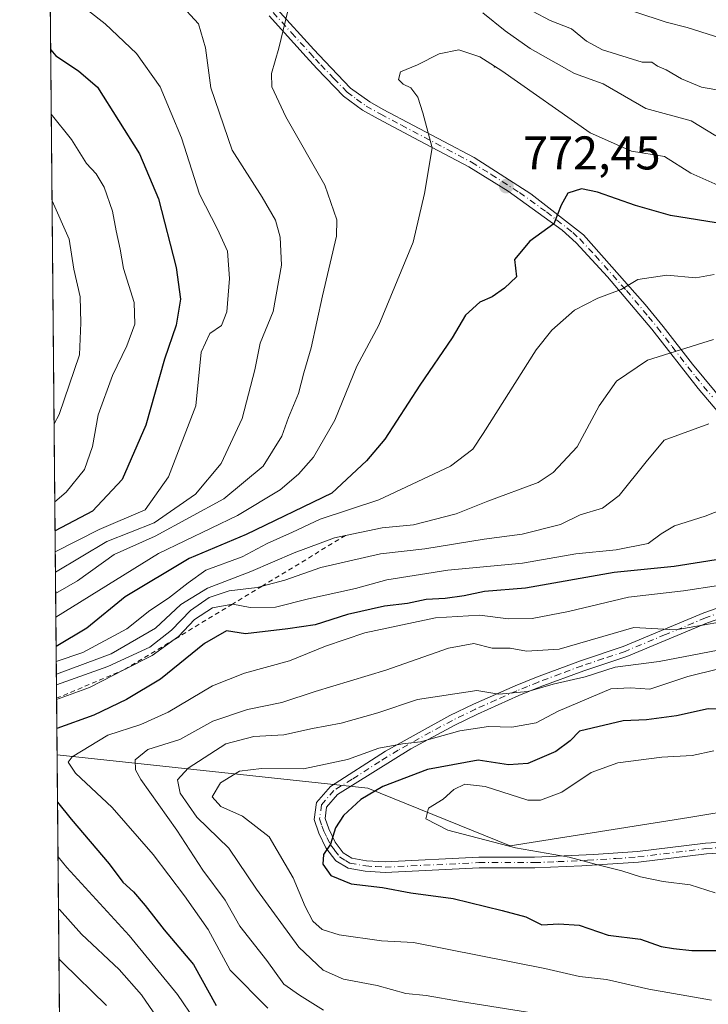
# Model space of a CAD drawing. Units: metres. Extents: x 563188 to 566626, y 4719467 to 4721812.
# Drawn here: x 563188 to 563334, y 4720855 to 4721064 of the extents above; entities that cross this region are included whole.
import ezdxf

# ---------------------------------------------------------------- set-up
doc = ezdxf.new("R2010")
doc.units = ezdxf.units.M
doc.header["$MEASUREMENT"] = 0
doc.linetypes.add('DGN Style 2', pattern=[1.6480167562047852, 0.988810053722871, -0.6592067024819142])
doc.linetypes.add('DGN Style 4', pattern=[2.6384748266838614, 1.318413404963828, -0.6592067024819142, 0.001648016756204785, -0.6592067024819142])
for name, color, linetype, lineweight in [('Agrupación de edificios CxS', 7, 'Continuous', 0), ('Arbolado forestal CxS', 92, 'Continuous', 0), ('Camino eje', 30, 'DGN Style 4', 13), ('Centroide de Edificación ligera', 7, 'Continuous', 0), ('Comarca CxS', 21, 'Continuous', 0), ('Comunidad Autónoma CxS', 142, 'Continuous', 0), ('Curva de nivel maestra', 30, 'Continuous', 30), ('Curva de nivel normal', 30, 'Continuous', 0), ('Entidad de ámbito territorial CxS', 92, 'Continuous', 0), ('Escarpado lineal', 30, 'DGN Style 2', 0), ('Municipio CxS', 4, 'Continuous', 0), ('Pista no pavimentada Cxs', 111, 'Continuous', 0), ('Provincia CxS', 1, 'Continuous', 0), ('Punto de cota en terreno', 7, 'Continuous', 0), ('Rótulo de punto de cota en terreno', 7, 'Continuous', 0)]:
    doc.layers.add(name, color=color, linetype=linetype, lineweight=lineweight)
doc.styles.add('Style-Arial', font='txt')

# ---------------------------------------------------------------- blocks, each defined once
blk = doc.blocks.new('*U8')
at = {"layer": 'Arbolado forestal CxS', "color": 92, "linetype": 'Continuous', "lineweight": 0}
blk.add_polyline3d([(563742.7147000004, 4720924.4669, 812.4523999999948), (563707.2823000001, 4720917.387700001, 819.4447999999975), (563673.9074999997, 4720904.728499999, 818.9094999999944), (563658.9464999996, 4720907.030300001, 819.0204999999987), (563644.2175000003, 4720908.163899999, 817.0004999999946), (563643.9857000001, 4720908.1819, 816.9854999999953), (563610.6111000003, 4720904.7291, 819.4519), (563573.7840999998, 4720904.729499999, 821.7823999999965), (563508.5050999997, 4720920.448100001, 826.2765999999974), (563497.7481000006, 4720919.796900001, 828.4428000000045), (563465.4767000005, 4720917.8433, 832.604800000001), (563436.9436999997, 4720905.8333, 831.4698999999965), (563374.5273000002, 4720902.3991, 833.343399999998), (563330.1608999996, 4720895.008300001, 833.867499999993), (563292.3328999998, 4720889.037699999, 830.2053000000016), (563262.1409, 4720901.233100001, 822.292300000001), (563196.3320000004, 4720908.341, 801.2032999999938), (563193.9560000002, 4721169.454100001, 740.3892999999953)], dxfattribs=at)
blk = doc.blocks.new('5PATER')
at = {"layer": 'Agrupación de edificios CxS', "linetype": 'Continuous', "lineweight": 0}
h = blk.add_hatch(color=51, dxfattribs=at)
edge = h.paths.add_edge_path()
edge.add_ellipse((0, 0), major_axis=(-0.1095731443231308, -0.1110710700762829), ratio=0.9994222409660322, start_angle=0, end_angle=360)

msp = doc.modelspace()

# ---------------------------------------------------------------- linework, layer by layer
at = {"layer": 'Arbolado forestal CxS', "color": 92, "linetype": 'Continuous', "lineweight": 0, "extrusion": (-0.002429101852458062, 0.2669442717318807, 0.9637089058702978), "elevation": 1259623.50450347, "flags": 128}
msp.add_lwpolyline([(-606129.8938013372, -4544240.474839677), (-606129.8938013373, -4544480.899713615)], dxfattribs=at)
at = {"layer": 'Arbolado forestal CxS', "color": 92, "linetype": 'Continuous', "lineweight": 0, "extrusion": (0.00394905995468375, -0.4339925589817569, 0.9009077997630727), "elevation": -2045893.185245419, "flags": 128}
msp.add_lwpolyline([(606128.5427425487, 4248424.869990699), (606128.5427425487, 4248658.091523429)], dxfattribs=at)
at = {"layer": 'Arbolado forestal CxS', "color": 92, "linetype": 'Continuous', "lineweight": 0}
for points in [[(563198.2439000001, 4720698.238600001, 699.982799999998), (563196.3320000004, 4720908.341, 801.2032999999938), (563262.1409, 4720901.233100001, 822.292300000001), (563292.3328999998, 4720889.037699999, 830.2053000000016), (563330.1608999996, 4720895.008300001, 833.867499999993), (563374.5273000002, 4720902.3991, 833.343399999998), (563436.9436999997, 4720905.8333, 831.4698999999965), (563465.4767000005, 4720917.8433, 832.604800000001), (563497.7481000006, 4720919.796900001, 828.4428000000045), (563508.5050999997, 4720920.448100001, 826.2765999999974), (563573.7840999998, 4720904.729499999, 821.7823999999965), (563610.6111000003, 4720904.7291, 819.4519), (563643.9857000001, 4720908.1819, 816.9854999999953), (563644.2175000003, 4720908.163899999, 817.0004999999946), (563658.9464999996, 4720907.030300001, 819.0204999999987), (563673.9074999997, 4720904.728499999, 818.9094999999944), (563707.2823000001, 4720917.387700001, 819.4447999999975), (563742.7147000004, 4720924.4669, 812.4523999999948)], [(563196.3320000004, 4720908.341, 801.2032999999938), (563262.1409, 4720901.233100001, 822.292300000001), (563292.3328999998, 4720889.037699999, 830.2053000000016), (563330.1608999996, 4720895.008300001, 833.867499999993), (563374.5273000002, 4720902.3991, 833.343399999998), (563436.9436999997, 4720905.8333, 831.4698999999965), (563465.4767000005, 4720917.8433, 832.604800000001), (563497.7481000006, 4720919.796900001, 828.4428000000045), (563508.5050999997, 4720920.448100001, 826.2765999999974), (563573.7840999998, 4720904.729499999, 821.7823999999965), (563610.6111000003, 4720904.7291, 819.4519), (563643.9857000001, 4720908.1819, 816.9854999999953), (563644.2175000003, 4720908.163899999, 817.0004999999946), (563658.9464999996, 4720907.030300001, 819.0204999999987), (563673.9074999997, 4720904.728499999, 818.9094999999944), (563707.2823000001, 4720917.387700001, 819.4447999999975), (563742.7147000004, 4720924.4669, 812.4523999999948)], [(563196.3320000004, 4720908.341, 801.2032999999938), (563262.1409, 4720901.233100001, 822.292300000001), (563292.3328999998, 4720889.037699999, 830.2053000000016), (563330.1608999996, 4720895.008300001, 833.867499999993), (563374.5273000002, 4720902.3991, 833.343399999998), (563436.9436999997, 4720905.8333, 831.4698999999965), (563465.4767000005, 4720917.8433, 832.604800000001), (563497.7481000006, 4720919.796900001, 828.4428000000045), (563508.5050999997, 4720920.448100001, 826.2765999999974), (563573.7840999998, 4720904.729499999, 821.7823999999965), (563610.6111000003, 4720904.7291, 819.4519), (563643.9857000001, 4720908.1819, 816.9854999999953), (563644.2175000003, 4720908.163899999, 817.0004999999946), (563658.9464999996, 4720907.030300001, 819.0204999999987), (563673.9074999997, 4720904.728499999, 818.9094999999944), (563707.2823000001, 4720917.387700001, 819.4447999999975), (563742.7147000004, 4720924.4669, 812.4523999999948)]]:
    msp.add_polyline3d(points, dxfattribs=at)
at = {"layer": 'Camino eje', "color": 30, "linetype": 'DGN Style 4', "lineweight": 13}
for points in [[(563242.0800999999, 4721065.600099999, 765.2900999999983), (563246.0000999998, 4721061.280099999, 767.3825999999973), (563249.9151, 4721056.960100001, 767.9247000000032), (563251.0551000005, 4721055.720100001, 768.076199999996), (563252.2100999998, 4721054.470100001, 768.0755000000064), (563254.9501, 4721051.630100001, 768.5313000000025), (563257.7651000004, 4721048.7051, 768.5592000000034), (563259.7851, 4721047.2301, 769.1518999999971), (563261.8251, 4721045.765100001, 769.8706999999995), (563264.8850999996, 4721044.0101, 771.1677999999956), (563269.2651000004, 4721041.710100001, 772.7161999999954), (563278.9051000001, 4721036.630100001, 773.5718999999954), (563284.1401000004, 4721033.8651, 774.9480999999942), (563288.3151000004, 4721031.265100001, 775.9360000000015), (563294.3151000004, 4721027.425100001, 775.2559000000037), (563300.0201000003, 4721023.3201, 777.2075999999943), (563305.5800999999, 4721018.960100001, 779.4928999999976), (563307.0551000005, 4721017.6151, 779.5369000000064), (563310.4001000002, 4721014.0251, 781.2994999999937), (563316.9600999998, 4721006.665100001, 783.4226999999955), (563321.6350999996, 4721001.1151, 784.9927000000025), (563323.5351, 4720998.795100001, 785.613599999997), (563326.6300999997, 4720994.790100001, 788.3614999999991), (563331.5651000004, 4720988.4801, 790.9407000000066), (563335.1700999998, 4720984.1251, 792.3441000000021)], [(563339.8850999996, 4720939.505100001, 809.1441000000051), (563333.7451, 4720937.335100001, 810.4750000000058), (563325.2100999998, 4720933.780099999, 812.0823999999994), (563316.6700999998, 4720930.220100001, 815.102899999998), (563312.1101000002, 4720928.700099999, 815.3874000000069), (563307.5751, 4720927.1851, 814.3457000000053), (563302.9200999998, 4720925.4551, 816.6748999999982), (563298.3000999996, 4720923.735099999, 816.9878000000026), (563296.0301000001, 4720922.815099999, 817.1916999999958), (563293.7651000004, 4720921.9001, 817.910799999998), (563289.3800999997, 4720919.950099999, 820.1122999999934), (563285.0000999998, 4720918.0001, 820.1465000000027), (563282.4851000002, 4720916.780099999, 819.7651999999945), (563280.0701000001, 4720915.6051, 820.9872999999934), (563275.4301000005, 4720913.085100001, 821.5402000000031), (563268.6051000003, 4720909.315099999, 822.6503999999986), (563264.7050999999, 4720906.895099999, 822.351800000004), (563258.8651000002, 4720903.170100001, 823.3078999999999), (563254.9650999998, 4720900.7501, 824.0893000000069), (563252.3551000003, 4720897.725099999, 823.6399999999995), (563251.9550999999, 4720894.7301, 823.8846999999951), (563252.4401000004, 4720893.290100001, 824.0320000000065), (563252.8201000001, 4720892.170100001, 824.3582000000025), (563253.5000999998, 4720890.770099999, 824.9220999999961), (563254.2651000004, 4720889.2051, 825.4496999999974), (563255.1250999998, 4720888.085100001, 825.8562999999995), (563256.1801000005, 4720886.7051, 826.1282000000066), (563257.4600999998, 4720885.9301, 826.3692000000011), (563258.3800999997, 4720885.370100001, 826.5084000000061), (563261.7301000003, 4720884.7601, 827.0672999999952), (563263.8400999998, 4720884.630100001, 827.2060000000056), (563265.8201000001, 4720884.5101, 827.2182999999933), (563285.6951000001, 4720885.470100001, 829.0224000000018), (563297.4951, 4720885.470100001, 830.0188000000054), (563302.4801000003, 4720885.6851, 830.5872999999993), (563308.7401000002, 4720885.965100001, 830.7995999999986), (563314.7351000002, 4720886.3551, 831.0347999999941), (563319.3750999998, 4720886.675100001, 831.3237999999984), (563333.8151000004, 4720888.4351, 833.694399999993), (563338.6201, 4720888.780099999, 834.5853000000062)]]:
    msp.add_polyline3d(points, dxfattribs=at)
at = {"layer": 'Centroide de Edificación ligera', "color": 7, "linetype": 'Continuous', "lineweight": 0}
msp.add_point((563289, 4721054, 770.7955999999978), dxfattribs=at)
at = {"layer": 'Comarca CxS', "color": 21, "linetype": 'Continuous', "lineweight": 0, "flags": 128}
msp.add_lwpolyline([(563391.8525496003, 4719468.438088965), (563209.4500004756, 4719466.73998277), (563201.6616591049, 4720322.639850304), (563188.4000004769, 4721780.029982745), (563782.488736829, 4721785.567779711), (563908.249589132, 4721786.740059244), (565093.5896852026, 4721797.789204578), (565628.8251260752, 4721802.778400669), (565719.1436264835, 4721803.62030439), (566604.1600005025, 4721811.869982748), (566614.2389195357, 4720760.189108607), (566619.0780281175, 4720255.254211691), (566625.148021911, 4719621.883077474), (566626.330000501, 4719498.549982771), (566544.9243810796, 4719497.79212392), (563907.1871064462, 4719473.235679821)], close=True, dxfattribs=at)
at = {"layer": 'Comunidad Autónoma CxS', "color": 142, "linetype": 'Continuous', "lineweight": 0, "flags": 128}
msp.add_lwpolyline([(563391.8525496003, 4719468.438088965), (563209.4500004756, 4719466.73998277), (563201.6616591049, 4720322.639850304), (563188.4000004769, 4721780.029982745), (563782.488736829, 4721785.567779711), (563908.249589132, 4721786.740059244), (565093.5896852026, 4721797.789204578), (565628.8251260752, 4721802.778400669), (565719.1436264835, 4721803.62030439), (566604.1600005025, 4721811.869982748), (566614.2389195357, 4720760.189108607), (566619.0780281175, 4720255.254211691), (566625.148021911, 4719621.883077474), (566626.330000501, 4719498.549982771), (566544.9243810796, 4719497.79212392), (563907.1871064462, 4719473.235679821)], close=True, dxfattribs=at)
at = {"layer": 'Curva de nivel maestra', "color": 30, "linetype": 'Continuous', "lineweight": 30, "flags": 128}
for points, elevation in [([(563194.9732999997, 4721057.659200001), (563196.04, 4721056.4101), (563200.8499999996, 4721053.2401), (563204.9100000003, 4721049.7501), (563213.7999999998, 4721035.640100001), (563217.7800000003, 4721026.130100001), (563221.5599999996, 4721011.540100001), (563222.4900000002, 4721004.840100001), (563221.54, 4720999.360099999), (563219.0899999999, 4720992.120100001), (563215.1200000001, 4720978.130100001), (563210.1399999997, 4720966.630100001), (563203.8300000001, 4720959.9101), (563195.9006000003, 4720955.753500001)], 750), ([(563337.7100000001, 4721020.720100001), (563326.2699999996, 4721022.590100001), (563318.8700000001, 4721024.700099999), (563310.8300000001, 4721027.5101), (563307.4699999997, 4721028.200099999), (563304.5599999996, 4721027.290100001), (563303.1600000003, 4721024.780099999), (563301.5599999996, 4721020.8101), (563296.5099999999, 4721017.120100001), (563293.2199999997, 4721013.220100001), (563293.6900000004, 4721009.550100001), (563291.1200000001, 4721007.1801), (563288.5099999999, 4721005.3301), (563285.8700000001, 4721004.2401), (563282.8799999999, 4721001.460100001), (563280.0499999998, 4720996.6601), (563273.1900000004, 4720986.6501), (563265.7800000003, 4720975.1601), (563261.9000000004, 4720970.5801), (563254.54, 4720963.7601), (563236.4000000004, 4720955.020099999), (563224.3099999996, 4720949.890100001), (563210.7800000003, 4720941.780099999), (563202.6399999997, 4720935.140100001), (563196.1235999997, 4720931.2477)], 775.0000000000001), ([(563337.3399999999, 4720949.8301), (563327.0700000003, 4720948.190099999), (563314.3399999999, 4720946.920100001), (563295.5499999998, 4720943.600099999), (563286.9100000003, 4720942.940099999), (563282.5499999998, 4720942.0001), (563278.54, 4720941.4001), (563274.54, 4720941.2401), (563270.54, 4720940.350099999), (563265.7000000002, 4720939.770099999), (563257.8499999996, 4720938.030099999), (563251.0300000003, 4720935.8301), (563245.2199999997, 4720934.9801), (563236.2400000002, 4720933.950099999), (563232.2199999997, 4720934.5601), (563227.5800000001, 4720931.890100001), (563218.2400000002, 4720924.350099999), (563211.04, 4720920.0601), (563204.0999999996, 4720916.700099999), (563196.2818, 4720913.859800001)], 800), ([(563341.7599999999, 4720918.0001), (563334.2800000003, 4720918.040100001), (563327.5499999998, 4720916.5701), (563321.2400000002, 4720915.690099999), (563316.25, 4720915.4801), (563306.9800000004, 4720913.3301), (563305.0099999999, 4720911.300100001), (563302, 4720909.0001), (563296.0599999996, 4720906.440099999), (563291.9900000002, 4720906.1801), (563285.54, 4720907.190099999), (563274.8099999996, 4720905.1801), (563265.3399999999, 4720901.600099999), (563260.7000000002, 4720898.850099999), (563257.04, 4720895.420100001), (563255.29, 4720892.8201), (563254.29, 4720889.4101), (563252.7599999999, 4720887.1801), (563252.6600000003, 4720885.120100001), (563254.3499999996, 4720882.720100001), (563258.6399999997, 4720880.9801), (563265.2800000003, 4720880.2301), (563271.2599999999, 4720879.050100001), (563280.2199999997, 4720877.840100001), (563290.6600000003, 4720875.340100001), (563295.6699999999, 4720874.020099999), (563299.0199999996, 4720872.270099999), (563302.6100000005, 4720872.520099999), (563306.9299999997, 4720872.2501), (563313.0899999999, 4720870.110099999), (563319.9400000004, 4720869.2601), (563324.29, 4720867.720100001), (563326.9299999997, 4720867.280099999), (563330.8399999999, 4720866.8201), (563338.1100000005, 4720866.8301)], 825), ([(563196.4234999996, 4720898.2851), (563199.3200000003, 4720894.700099999), (563207.3799999999, 4720885.1801), (563210.2300000004, 4720881.3201), (563212.5099999999, 4720879.290100001), (563214.9699999997, 4720876.380100001), (563219.0199999996, 4720871.220100001), (563225.2300000004, 4720863.860099999), (563230.04, 4720855.220100001)], 800)]:
    msp.add_lwpolyline(points, dxfattribs=dict(at, elevation=elevation))
at = {"layer": 'Curva de nivel normal', "color": 30, "linetype": 'Continuous', "lineweight": 0, "flags": 128}
for points, elevation in [([(563199.4400000004, 4721068.7401), (563206.4900000002, 4721063.1801), (563213.1799999997, 4721056.920100001), (563218.1600000003, 4721049.800100001), (563220.5199999996, 4721044.280099999), (563222.6600000003, 4721039.020099999), (563226.5099999999, 4721027.0801), (563230.3099999996, 4721019.6801), (563232.4000000004, 4721015.0001), (563232.8600000005, 4721009.190099999), (563232.2999999998, 4721002.140100001), (563231.1900000004, 4720999.270099999), (563228.6900000004, 4720997.590100001), (563226.8799999999, 4720993.640100001), (563225.7400000002, 4720982.220100001), (563219.9400000004, 4720967.220100001), (563215.0199999996, 4720960.2301), (563205.2400000002, 4720956.0601), (563195.9407000003, 4720951.349199999)], 755), ([(563222.1200000001, 4721067.6801), (563226.2800000003, 4721063.1801), (563227.7999999998, 4721058.120100001), (563228.9199999999, 4721049.600099999), (563233.4199999999, 4721036.440099999), (563239.7599999999, 4721026.440099999), (563242.5999999996, 4721021.610099999), (563243.5800000001, 4721017.970100001), (563243.8499999996, 4721012.0601), (563242.0999999996, 4721002.220100001), (563239.3399999999, 4720995.550100001), (563238.2000000002, 4720989.890100001), (563235.54, 4720979.550100001), (563231.0700000003, 4720970.0001), (563225.6200000001, 4720963.5601), (563216.8700000001, 4720957.4901), (563206.8700000001, 4720953.470100001), (563195.9798999997, 4720947.041400001)], 760), ([(563245.2000000002, 4721065.9101), (563243.2800000003, 4721058.040100001), (563241.7699999996, 4721052.670100001), (563241.7999999998, 4721049.8101), (563244.8099999996, 4721043.470100001), (563253.0700000003, 4721028.9901), (563255.5899999999, 4721021.6601), (563255.5499999998, 4721018.220100001), (563252.5800000001, 4721005.550100001), (563250.1699999999, 4720994.550100001), (563248.6200000001, 4720989.220100001), (563247.4600000001, 4720984.890100001), (563245.3700000001, 4720979.780099999), (563243.9199999999, 4720975.8101), (563239.9600000001, 4720969.450099999), (563231.6600000003, 4720962.550100001), (563217.1399999997, 4720954.610099999), (563208.4299999997, 4720950.770099999), (563200.6699999999, 4720945.200099999), (563196.0215999996, 4720942.459600001)], 765), ([(563338.54, 4721048.800100001), (563332.8700000001, 4721049.7401), (563328.6399999997, 4721051.4901), (563325.3899999997, 4721053.4301), (563323.5199999996, 4721054.200099999), (563322.3700000001, 4721055.050100001), (563320.2599999999, 4721055.020099999), (563311.9199999999, 4721057.6801), (563308.5, 4721059.520099999), (563305.3399999999, 4721062.120100001), (563300.8200000003, 4721063.9001), (563297.0899999999, 4721065.870100001)], 760), ([(563338.4900000002, 4721059.620100001), (563329.8200000003, 4721062.420100001), (563325.3600000005, 4721063.5001), (563318.7599999999, 4721065.690099999)], 755), ([(563335.8700000001, 4721039.460100001), (563330.6699999999, 4721042.610099999), (563321.0999999996, 4721045.2601), (563312.0099999999, 4721050.470100001), (563305.9600000001, 4721052.640100001), (563296.5800000001, 4721057.920100001), (563291.2599999999, 4721061.690099999), (563286.5099999999, 4721065.4901)], 765), ([(563336.3099999996, 4721029.030099999), (563330.5700000003, 4721031.5101), (563325.0300000003, 4721035.0601), (563318, 4721036.1801), (563309.29, 4721040.050100001), (563290.5499999998, 4721053.2301), (563285.9000000004, 4721056.190099999), (563281.4600000001, 4721057.6601), (563277.25, 4721056.8201), (563272.6600000003, 4721054.5001), (563269.0999999996, 4721053.040100001), (563268.6900000004, 4721051.390100001), (563269.6799999997, 4721050.360099999), (563271.25, 4721049.600099999), (563272.7800000003, 4721047.670100001), (563273.8200000003, 4721044.300100001), (563275.7800000003, 4721036.890100001), (563274.1399999997, 4721027.220100001), (563271.7800000003, 4721016.890100001), (563264.5199999996, 4720999.350099999), (563259.8200000003, 4720990.670100001), (563255.1399999997, 4720979.220100001), (563250.6200000001, 4720971.370100001), (563247.4699999997, 4720967.7401), (563243.5999999996, 4720964.4301), (563234.5599999996, 4720959.0001), (563217.79, 4720950.940099999), (563196.0668000003, 4720937.488600001)], 770), ([(563195.0971999997, 4721044.0459), (563199.3700000001, 4721038.6601), (563202.5499999998, 4721033.5601), (563204.6299999999, 4721031.380100001), (563206.2999999998, 4721028.5801), (563208.0800000001, 4721023.4901), (563208.8399999999, 4721019.290100001), (563209.6699999999, 4721015.440099999), (563210.3700000001, 4721011.360099999), (563212.6600000003, 4721004.1601), (563212.7699999996, 4720999.520099999), (563211.0899999999, 4720994.960100001), (563208.04, 4720988.6601), (563205.04, 4720980.3301), (563203.8300000001, 4720973.610099999), (563202.1100000005, 4720968.780099999), (563198.2699999996, 4720963.9301), (563195.8448000001, 4720961.887499999)], 745), ([(563195.2642000001, 4721025.684900001), (563198.8700000001, 4721017.550100001), (563199.8799999999, 4721011.220100001), (563201.2199999997, 4721005.3101), (563201.3600000005, 4720999.850099999), (563201.04, 4720993.050100001), (563196.7599999999, 4720980.440099999), (563195.6941000001, 4720978.442100001)], 740), ([(563335.5300000003, 4721010.0601), (563331.6600000003, 4721009.340100001), (563325.5499999998, 4721009.9001), (563319.3899999997, 4721009.020099999), (563315.8700000001, 4721006.880100001), (563310.8700000001, 4721005.050100001), (563305.9400000004, 4721002.530099999), (563301.1200000001, 4720998.270099999), (563297.8099999996, 4720994.120100001), (563286.6100000005, 4720976.380100001), (563284.3799999999, 4720973.040100001), (563279.7000000002, 4720969.440099999), (563264.5199999996, 4720962.300100001), (563252.04, 4720958.2601), (563246.2100000001, 4720955.5101), (563240.8700000001, 4720953.110099999), (563235.54, 4720950.280099999), (563227.8700000001, 4720947.4301), (563224.0800000001, 4720944.720100001), (563219.9500000002, 4720941.5001), (563215.9900000002, 4720938.890100001), (563211.1299999999, 4720935.0101), (563201.79, 4720930.0101), (563196.1524, 4720928.083000001)], 780), ([(563335.4299999997, 4720996.300100001), (563321.4500000002, 4720991.9001), (563314.8700000001, 4720987.470100001), (563311.1799999997, 4720982.220100001), (563306.4900000002, 4720973.550100001), (563301.4500000002, 4720968.130100001), (563298.2599999999, 4720966.020099999), (563287.6100000005, 4720962.030099999), (563280.8700000001, 4720959.380100001), (563271.8399999999, 4720957.040100001), (563265.1699999999, 4720956.390100001), (563257.4522000002, 4720954.783500001), (563255.1299999999, 4720954.300100001), (563246.54, 4720951.100099999), (563237.3700000001, 4720947.130100001), (563228.2000000002, 4720943.610099999), (563222.54, 4720940.130100001), (563217.1600000003, 4720935.1601), (563207.7999999998, 4720929.670100001), (563196.1765999999, 4720925.422900001)], 785), ([(563334.4000000004, 4720978.4101), (563324.9800000004, 4720975.0001), (563321.1600000003, 4720970.4001), (563315.4400000004, 4720963.2501), (563311.8700000001, 4720960.600099999), (563307.1699999999, 4720959.120100001), (563302.9900000002, 4720957.140100001), (563294.8499999996, 4720955.090100001), (563286.79, 4720953.970100001), (563274.2100000001, 4720951.970100001), (563264.8700000001, 4720950.9001), (563252.2000000002, 4720948.020099999), (563244.5499999998, 4720945.340100001), (563239.7564000003, 4720944.043199999), (563238.7100000001, 4720943.7601), (563232.8099999996, 4720943.050100001), (563228.5199999996, 4720941.670100001), (563224.5700000003, 4720938.870100001), (563220.5499999998, 4720934.690099999), (563215.9400000004, 4720931.140100001), (563207.0599999996, 4720926.9901), (563196.1977000004, 4720923.104599999)], 790), ([(563343.5499999998, 4720962.7501), (563333.6200000001, 4720958.840100001), (563327.1500000004, 4720956.800100001), (563324.2999999998, 4720955.110099999), (563321.54, 4720953.100099999), (563314.7699999996, 4720951.7401), (563306.2599999999, 4720950.860099999), (563294.9299999997, 4720948.9301), (563279.0899999999, 4720947.460100001), (563266.2100000001, 4720945.380100001), (563259.5599999996, 4720943.540100001), (563249.6200000001, 4720941.350099999), (563242.5800000001, 4720939.600099999), (563237.2000000002, 4720939.540100001), (563233.5800000001, 4720940.2601), (563233.4972999999, 4720940.2443), (563229.2300000004, 4720939.4301), (563225.4500000002, 4720936.960100001), (563222.0499999998, 4720933.380100001), (563221.3282000005, 4720932.8584), (563216.4600000001, 4720929.340100001), (563210.7241000002, 4720926.4224), (563203.2100000001, 4720922.600099999), (563196.2254999997, 4720920.0441)], 795), ([(563336.5, 4720944.1801), (563329.0499999998, 4720943.0701), (563317.3700000001, 4720941.720100001), (563304.7100000001, 4720938.690099999), (563296.9800000004, 4720937.1801), (563291.9600000001, 4720937.110099999), (563285.8099999996, 4720937.9101), (563276.5, 4720937.3301), (563261.5, 4720934.1801), (563253.2100000001, 4720931.360099999), (563245.5800000001, 4720928.190099999), (563236.0300000003, 4720925.640100001), (563229.25, 4720922.9101), (563219.8700000001, 4720917.3301), (563214.04, 4720914.7501), (563207.0800000001, 4720912.470100001), (563199.54, 4720907.9001), (563198.6399999997, 4720906.7501), (563200.25, 4720904.4001), (563207.9699999997, 4720897.1801), (563216.6799999997, 4720887.220100001), (563223.3099999996, 4720878.420100001), (563228.3300000001, 4720871.280099999), (563232.9900000002, 4720862.670100001), (563240.9800000004, 4720854.6601)], 805), ([(563342.7699999996, 4720937.450099999), (563327.4400000004, 4720934.8101), (563318.54, 4720935.2501), (563302.6799999997, 4720930.700099999), (563295.7800000003, 4720930.2501), (563292.3499999996, 4720930.9101), (563288.54, 4720930.880100001), (563284.6299999999, 4720931.9101), (563279.2300000004, 4720930.920100001), (563266, 4720926.280099999), (563251.04, 4720921.720100001), (563243.9199999999, 4720919.380100001), (563236.6500000004, 4720917.9301), (563229.3099999996, 4720915.4301), (563222.3200000003, 4720911.540100001), (563215.5499999998, 4720909.460100001), (563212.8799999999, 4720907.2501), (563212.9299999997, 4720905.1501), (563214.0700000003, 4720903.0701), (563221.6799999997, 4720892.360099999), (563227.2199999997, 4720883.870100001), (563231.9600000001, 4720877.530099999), (563235.0099999999, 4720872.0001), (563240.7400000002, 4720864.7501), (563244.3799999999, 4720859.720100001), (563247.7000000002, 4720857.380100001), (563252.7999999998, 4720854.220100001)], 810), ([(563345.2000000002, 4720932.1601), (563323.8899999997, 4720928.0701), (563314.54, 4720926.9001), (563308.2300000004, 4720924.8301), (563301.4100000003, 4720923.3101), (563296.0899999999, 4720921.7601), (563289.9199999999, 4720921.140100001), (563285.2800000003, 4720921.960100001), (563272.7000000002, 4720920.020099999), (563264.2699999996, 4720917.1801), (563256.5499999998, 4720915.030099999), (563250.4600000001, 4720913.9001), (563244.3899999997, 4720912.5101), (563238.0199999996, 4720912.190099999), (563232.0499999998, 4720910.610099999), (563224.1299999999, 4720905.5001), (563221.8300000001, 4720903.0101), (563222.4299999997, 4720900.1801), (563225.9000000004, 4720895.130100001), (563232.7100000001, 4720888.5601), (563238.5800000001, 4720879.8201), (563247.5199999996, 4720867.530099999), (563252.7000000002, 4720862.720100001), (563257, 4720860.7501), (563264.1299999999, 4720859.4101), (563270.2400000002, 4720857.710100001), (563274.5499999998, 4720857.3201), (563281.79, 4720856.0701), (563300.8799999999, 4720853.040100001)], 815), ([(563336.5599999996, 4720926.540100001), (563329.9600000001, 4720924.880100001), (563321.9000000004, 4720922.2501), (563317.8200000003, 4720922.5001), (563313.6200000001, 4720922.2601), (563302.4900000002, 4720917.550100001), (563297.8499999996, 4720915.100099999), (563292.6699999999, 4720914.190099999), (563287.7599999999, 4720914.3301), (563281.6299999999, 4720913.360099999), (563273.29, 4720911.0601), (563269.4900000002, 4720910.640100001), (563264.4800000004, 4720909.720100001), (563257.8700000001, 4720907.3301), (563248.54, 4720905.3101), (563239.6500000004, 4720905.4001), (563234.9699999997, 4720904.8201), (563230.9699999997, 4720902.350099999), (563229.1900000004, 4720899.4001), (563231.0199999996, 4720897.360099999), (563235.6399999997, 4720895.3201), (563241.29, 4720890.970100001), (563246.3600000005, 4720882.2601), (563248.9100000003, 4720876.1601), (563250.54, 4720873.100099999), (563252.5099999999, 4720871.3101), (563256.1100000005, 4720870.1501), (563265.0700000003, 4720868.920100001), (563271.8099999996, 4720868.530099999), (563299.6799999997, 4720863.0601), (563307.0199999996, 4720861.370100001), (563312.7000000002, 4720860.720100001), (563321.6699999999, 4720858.6801), (563335.0099999999, 4720856.300100001)], 820), ([(563335.5099999999, 4720909.170100001), (563330.9199999999, 4720908.170100001), (563324.4500000002, 4720907.800100001), (563315.1699999999, 4720906.620100001), (563309.4600000001, 4720904.5601), (563303.2599999999, 4720900.380100001), (563298.7300000004, 4720898.6801), (563296.0499999998, 4720898.7301), (563287.0599999996, 4720901.5801), (563282.7000000002, 4720902.120100001), (563280.3700000001, 4720900.9801), (563278.1399999997, 4720898.890100001), (563274.9900000002, 4720897.040100001), (563274.4400000004, 4720894.7601), (563279.1100000005, 4720892.350099999), (563293.4500000002, 4720888.620100001), (563304.8099999996, 4720886.630100001), (563310.5899999999, 4720885.040100001), (563316.0099999999, 4720883.7601), (563319.9600000001, 4720882.4301), (563324.7300000004, 4720881.5001), (563330.4600000001, 4720880.800100001), (563335.7599999999, 4720879.090100001)], 830), ([(563196.5288000006, 4720886.7191), (563198.4199999999, 4720884.460100001), (563211.5800000001, 4720870.0601), (563221.8200000003, 4720857.530099999), (563229.3099999996, 4720846.520099999)], 795), ([(563196.6289999997, 4720875.698999999), (563196.8200000003, 4720875.5101), (563201.4800000004, 4720870.3301), (563209.5, 4720862.840100001), (563214.2000000002, 4720857.440099999), (563217.4699999997, 4720852.7401)], 790), ([(563196.7258000001, 4720865.069700001), (563197.54, 4720864.220100001), (563206.79, 4720855.2301)], 785)]:
    msp.add_lwpolyline(points, dxfattribs=dict(at, elevation=elevation))
at = {"layer": 'Entidad de ámbito territorial CxS', "color": 92, "linetype": 'Continuous', "lineweight": 0, "flags": 128}
msp.add_lwpolyline([(563201.6616591049, 4720322.639850304), (563188.4000004769, 4721780.029982745)], dxfattribs=at)
at = {"layer": 'Escarpado lineal', "color": 30, "linetype": 'DGN Style 2', "lineweight": 0}
msp.add_polyline3d([(563257.4522000002, 4720954.783500001, 782.5301999999938), (563239.7564000003, 4720944.043199999, 785.9566999999952), (563233.4972999999, 4720940.2443, 790.1514000000025), (563221.3282000005, 4720932.8584, 789.6013999999996), (563210.7241000002, 4720926.4224, 787.7621999999974), (563196.2232999997, 4720920.285399999, 789.1723000000056)], dxfattribs=at)
at = {"layer": 'Municipio CxS', "color": 4, "linetype": 'Continuous', "lineweight": 0, "flags": 128}
msp.add_lwpolyline([(563201.6616591049, 4720322.639850304), (563188.4000004769, 4721780.029982745)], dxfattribs=at)
at = {"layer": 'Pista no pavimentada Cxs', "color": 111, "linetype": 'Continuous', "lineweight": 0}
for points in [[(563242.9101, 4721066.360099999, 765.1664000000019), (563250.7500999998, 4721057.720100001, 767.7995999999986), (563253.0301000001, 4721055.2401, 768.0038000000059), (563258.5100999996, 4721049.5601, 768.845100000006), (563262.5900999998, 4721046.630100001, 770.0176999999967), (563265.4301000005, 4721045.0001, 771.5120000000024), (563284.7100999998, 4721034.840100001, 775.296100000007), (563296.7100999998, 4721027.1601, 776.2731000000058), (563307.8300999999, 4721018.440099999, 779.7946999999986), (563320.9501, 4721003.720100001, 784.6918000000006), (563324.7500999998, 4720999.0801, 786.2568000000028), (563330.9401000004, 4720991.0701, 790.6638999999996), (563338.1501000002, 4720982.360099999, 793.123000000007)], [(563242.9101, 4721066.360099999, 765.1664000000019), (563250.7500999998, 4721057.720100001, 767.7995999999986), (563253.0301000001, 4721055.2401, 768.0038000000059), (563258.5100999996, 4721049.5601, 768.845100000006), (563262.5900999998, 4721046.630100001, 770.0176999999967), (563265.4301000005, 4721045.0001, 771.5120000000024), (563284.7100999998, 4721034.840100001, 775.296100000007), (563296.7100999998, 4721027.1601, 776.2731000000058), (563307.8300999999, 4721018.440099999, 779.7946999999986), (563320.9501, 4721003.720100001, 784.6918000000006), (563324.7500999998, 4720999.0801, 786.2568000000028), (563330.9401000004, 4720991.0701, 790.6638999999996), (563338.1501000002, 4720982.360099999, 793.123000000007)], [(563336.5301000001, 4720980.780099999, 793.9625999999989), (563332.1901000004, 4720985.890100001, 791.172200000001), (563322.3201000001, 4720998.5101, 785.1132000000072), (563312.9700999996, 4721009.610099999, 782.0056999999942), (563306.2801000001, 4721016.790100001, 779.8959000000032), (563303.3300999999, 4721019.4801, 779.0446999999986), (563291.9200999998, 4721027.690099999, 774.8497000000062), (563283.5701000001, 4721032.890100001, 774.5148000000045), (563273.1001000004, 4721038.420100001, 773.0874999999943), (563264.3400999998, 4721043.020099999, 770.8929999999964), (563261.0601000004, 4721044.9001, 769.7976999999955), (563257.0201000003, 4721047.850099999, 768.5671000000002), (563251.3901000004, 4721053.700099999, 768.3785999999964), (563249.0800999999, 4721056.200099999, 768.2119999999995), (563241.2500999998, 4721064.840100001, 765.485400000005)], [(563336.5301000001, 4720980.780099999, 793.9625999999989), (563332.1901000004, 4720985.890100001, 791.172200000001), (563322.3201000001, 4720998.5101, 785.1132000000072), (563312.9700999996, 4721009.610099999, 782.0056999999942), (563306.2801000001, 4721016.790100001, 779.8959000000032), (563303.3300999999, 4721019.4801, 779.0446999999986), (563291.9200999998, 4721027.690099999, 774.8497000000062), (563283.5701000001, 4721032.890100001, 774.5148000000045), (563273.1001000004, 4721038.420100001, 773.0874999999943), (563264.3400999998, 4721043.020099999, 770.8929999999964), (563261.0601000004, 4721044.9001, 769.7976999999955), (563257.0201000003, 4721047.850099999, 768.5671000000002), (563251.3901000004, 4721053.700099999, 768.3785999999964), (563249.0800999999, 4721056.200099999, 768.2119999999995), (563241.2500999998, 4721064.840100001, 765.485400000005)], [(563338.6300999997, 4720887.6501, 834.3078999999999), (563333.9200999998, 4720887.3101, 833.4643999999971), (563319.4801000003, 4720885.550100001, 831.1545000000042), (563307.4901000002, 4720884.770099999, 830.5090000000056), (563297.5201000003, 4720884.340100001, 829.663400000005), (563285.7200999996, 4720884.340100001, 828.7231000000029), (563265.8101000004, 4720883.380100001, 826.8454999999958), (563261.5900999998, 4720883.640100001, 826.6689999999944), (563257.9700999996, 4720884.300100001, 826.2528000000021), (563255.4101, 4720885.850099999, 825.8567000000039), (563253.3000999996, 4720888.610099999, 825.1996999999974), (563251.7701000003, 4720891.7401, 824.1658000000026), (563250.8000999996, 4720894.620100001, 823.9210000000021), (563251.2801000001, 4720898.210100001, 824.0117000000029), (563254.2200999996, 4720901.620100001, 824.271900000007), (563265.9001000002, 4720909.0701, 822.1104999999953), (563279.5500999996, 4720916.610099999, 820.3859999999986), (563284.5800999999, 4720919.050100001, 819.5007000000041), (563293.3501000004, 4720922.950099999, 817.0421000000061), (563297.8901000004, 4720924.790100001, 816.4418000000006), (563307.2001, 4720928.2501, 813.9119999999967), (563316.2701000003, 4720931.280099999, 814.2388000000064), (563333.3400999998, 4720938.390100001, 809.708700000003), (563345.6201, 4720942.7301, 806.7320000000037)], [(563338.6300999997, 4720887.6501, 834.3078999999999), (563333.9200999998, 4720887.3101, 833.4643999999971), (563319.4801000003, 4720885.550100001, 831.1545000000042), (563307.4901000002, 4720884.770099999, 830.5090000000056), (563297.5201000003, 4720884.340100001, 829.663400000005), (563285.7200999996, 4720884.340100001, 828.7231000000029), (563265.8101000004, 4720883.380100001, 826.8454999999958), (563261.5900999998, 4720883.640100001, 826.6689999999944), (563257.9700999996, 4720884.300100001, 826.2528000000021), (563255.4101, 4720885.850099999, 825.8567000000039), (563253.3000999996, 4720888.610099999, 825.1996999999974), (563251.7701000003, 4720891.7401, 824.1658000000026), (563250.8000999996, 4720894.620100001, 823.9210000000021), (563251.2801000001, 4720898.210100001, 824.0117000000029), (563254.2200999996, 4720901.620100001, 824.271900000007), (563265.9001000002, 4720909.0701, 822.1104999999953), (563279.5500999996, 4720916.610099999, 820.3859999999986), (563284.5800999999, 4720919.050100001, 819.5007000000041), (563293.3501000004, 4720922.950099999, 817.0421000000061), (563297.8901000004, 4720924.790100001, 816.4418000000006), (563307.2001, 4720928.2501, 813.9119999999967), (563316.2701000003, 4720931.280099999, 814.2388000000064), (563333.3400999998, 4720938.390100001, 809.708700000003), (563345.6201, 4720942.7301, 806.7320000000037)], [(563346.3901000004, 4720940.600099999, 808.8068000000059), (563334.1501000002, 4720936.280099999, 811.4869999999937), (563317.0701000001, 4720929.1601, 816.0151999999945), (563307.9501, 4720926.120100001, 815.8484999999928), (563298.7100999998, 4720922.6801, 817.5608999999968), (563294.1801000005, 4720920.850099999, 819.1750000000029), (563285.4200999998, 4720916.950099999, 821.125), (563280.5900999998, 4720914.600099999, 821.7165999999997), (563271.3101000004, 4720909.5601, 822.7344000000013), (563255.7100999998, 4720899.880100001, 824.0700999999973), (563253.4301000005, 4720897.2401, 823.8160000000062), (563253.1101000002, 4720894.840100001, 824.0926999999938), (563253.8701, 4720892.600099999, 824.8178999999947), (563255.2301000003, 4720889.800100001, 825.7529000000069), (563256.9501, 4720887.5601, 826.4238999999943), (563258.7901, 4720886.440099999, 826.8074000000051), (563261.8701, 4720885.880100001, 827.4811000000045), (563265.8300999999, 4720885.640100001, 827.5908000000054), (563285.6700999998, 4720886.600099999, 829.323000000004), (563297.4700999996, 4720886.600099999, 830.3772999999928), (563309.9901000002, 4720887.1601, 831.1055000000051), (563319.2701000003, 4720887.800100001, 831.5558000000019), (563333.7100999998, 4720889.5601, 833.9446999999927), (563338.6101000002, 4720889.9101, 834.8617999999989)], [(563346.3901000004, 4720940.600099999, 808.8068000000059), (563334.1501000002, 4720936.280099999, 811.4869999999937), (563317.0701000001, 4720929.1601, 816.0151999999945), (563307.9501, 4720926.120100001, 815.8484999999928), (563298.7100999998, 4720922.6801, 817.5608999999968), (563294.1801000005, 4720920.850099999, 819.1750000000029), (563285.4200999998, 4720916.950099999, 821.125), (563280.5900999998, 4720914.600099999, 821.7165999999997), (563271.3101000004, 4720909.5601, 822.7344000000013), (563255.7100999998, 4720899.880100001, 824.0700999999973), (563253.4301000005, 4720897.2401, 823.8160000000062), (563253.1101000002, 4720894.840100001, 824.0926999999938), (563253.8701, 4720892.600099999, 824.8178999999947), (563255.2301000003, 4720889.800100001, 825.7529000000069), (563256.9501, 4720887.5601, 826.4238999999943), (563258.7901, 4720886.440099999, 826.8074000000051), (563261.8701, 4720885.880100001, 827.4811000000045), (563265.8300999999, 4720885.640100001, 827.5908000000054), (563285.6700999998, 4720886.600099999, 829.323000000004), (563297.4700999996, 4720886.600099999, 830.3772999999928), (563309.9901000002, 4720887.1601, 831.1055000000051), (563319.2701000003, 4720887.800100001, 831.5558000000019), (563333.7100999998, 4720889.5601, 833.9446999999927), (563338.6101000002, 4720889.9101, 834.8617999999989)]]:
    msp.add_polyline3d(points, dxfattribs=at)
at = {"layer": 'Provincia CxS', "color": 1, "linetype": 'Continuous', "lineweight": 0, "flags": 128}
msp.add_lwpolyline([(563391.8525496003, 4719468.438088965), (563209.4500004756, 4719466.73998277), (563201.6616591049, 4720322.639850304), (563188.4000004769, 4721780.029982745), (563782.488736829, 4721785.567779711), (563908.249589132, 4721786.740059244), (565093.5896852026, 4721797.789204578), (565628.8251260752, 4721802.778400669), (565719.1436264835, 4721803.62030439), (566604.1600005025, 4721811.869982748), (566614.2389195357, 4720760.189108607), (566619.0780281175, 4720255.254211691), (566625.148021911, 4719621.883077474), (566626.330000501, 4719498.549982771), (566544.9243810796, 4719497.79212392), (563907.1871064462, 4719473.235679821)], close=True, dxfattribs=at)

# ---------------------------------------------------------------- block references
at = {"layer": 'Arbolado forestal CxS', "color": 92, "linetype": 'Continuous', "lineweight": 0}
msp.add_blockref('*U8', (0, 0), dxfattribs=at)
at = {"layer": 'Punto de cota en terreno', "color": 7, "linetype": 'Continuous', "lineweight": 0, "xscale": 10, "yscale": 10, "zscale": 10}
msp.add_blockref('5PATER', (563291.5099999999, 4721028.800000001, 772.4499999999972), dxfattribs=at)

# ---------------------------------------------------------------- texts
at = {"layer": 'Rótulo de punto de cota en terreno', "color": 7, "linetype": 'Continuous', "lineweight": 0, "style": 'Style-Arial'}
msp.add_text('772,45', height=7.000000000000002, dxfattribs=at).set_placement((563295.0378000002, 4721032.3278))

doc.saveas('drawing.dxf')
